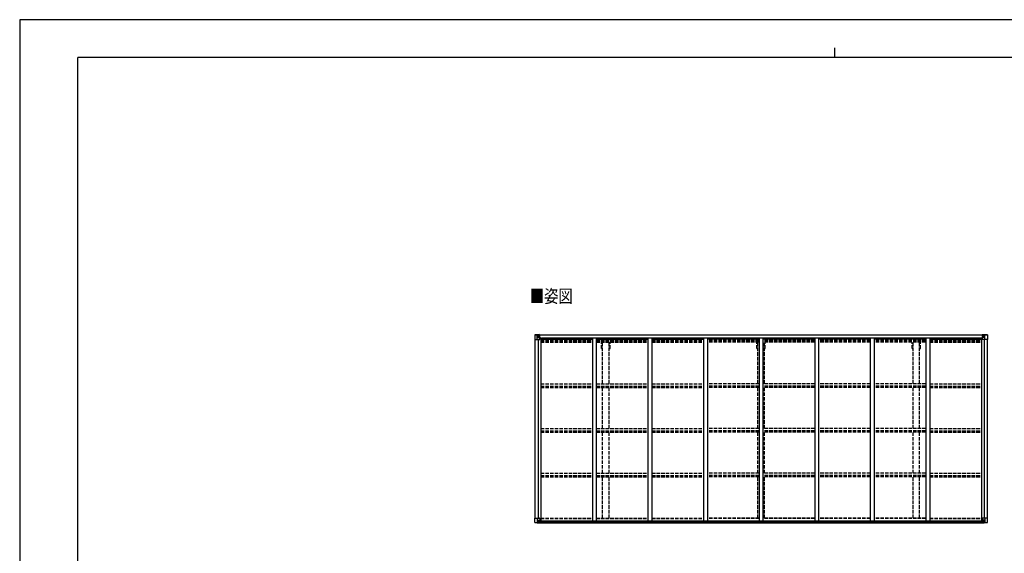
# Model space of a CAD drawing. Units: millimetres. Extents: x 0 to 21025, y 0 to 14850.
# Drawn here: x 0 to 12687, y 7976 to 14850 of the extents above; entities that cross this region are included whole.
import ezdxf

# ---------------------------------------------------------------- set-up
doc = ezdxf.new("R2010")
doc.units = ezdxf.units.MM
doc.linetypes.add('YHIDDEN_1', pattern=[4, 3, -1])
for name, color, linetype, lineweight in [('USER1', 3, 'Continuous', 13), ('YKK_13', 4, 'Continuous', 30), ('YKK_A1', 4, 'Continuous', 30), ('YKK_ZWAK', 7, 'Continuous', 30)]:
    doc.layers.add(name, color=color, linetype=linetype, lineweight=lineweight)
doc.styles.add('text-b', font='extslim2.shx', dxfattribs={"width": 0.8, "bigfont": 'extfont2.shx'})

msp = doc.modelspace()

# ---------------------------------------------------------------- linework, layer by layer
at = {"layer": 'YKK_13', "linetype": 'Continuous'}
for p, q in [((6637, 10788), (6637, 10729)), ((6637, 10788), (6637, 10788)), ((6638, 10789), (6677, 10792)), ((6638, 10789), (6638, 10789)), ((6638, 10789), (6638, 10789)), ((6677, 10791), (6639, 10789)), ((6670, 10790), (6670, 10790)), ((6670, 10729), (6670, 10790)), ((6674, 10787), (6671, 10790)), ((6677, 10792), (6689, 10792)), ((6689, 10792), (6677, 10791)), ((6696, 10793), (6689, 10792)), ((6689, 10791), (6696, 10792)), ((6689, 10766), (6689, 10792)), ((6691, 10787), (6689, 10787)), ((6696, 10791), (6691, 10791)), ((6691, 10791), (6691, 10766)), ((6696, 10791), (6691, 10791)), ((6699, 10787), (6691, 10787)), ((6691, 10787), (6691, 10785)), ((6699, 10787), (6691, 10787)), ((6691, 10786), (6691, 10786)), ((6691, 10786), (6699, 10786)), ((6691, 10785), (6691, 10785)), ((6691, 10785), (6691, 10785)), ((6706, 10785), (6691, 10785)), ((6691, 10785), (6691, 10785)), ((6701, 10785), (6691, 10785)), ((6691, 10785), (6695, 10785)), ((6695, 10765), (6695, 10785)), ((6696, 10792), (6696, 10793)), ((6696, 10791), (6696, 10792)), ((6696, 10791), (6696, 10791)), ((6696, 10791), (6696, 10790)), ((6699, 10786), (6699, 10788)), ((6701, 10791), (6703, 10790)), ((6701, 10791), (6701, 10790)), ((6701, 10791), (6701, 10791)), ((6701, 10787), (6706, 10787)), ((6701, 10785), (6701, 10787)), ((6701, 10785), (6701, 10785)), ((6701, 10785), (6707, 10785)), ((6706, 10788), (6706, 10787)), ((6706, 10787), (6707, 10787)), ((6707, 10787), (6707, 10788)), ((6707, 10787), (6707, 10785)), ((6707, 10785), (6707, 10785)), ((12399, 10787), (12399, 10788)), ((12400, 10787), (12399, 10787)), ((12399, 10787), (12399, 10785)), ((12405, 10785), (12399, 10785)), ((12399, 10785), (12399, 10785)), ((12400, 10788), (12400, 10787)), ((12405, 10787), (12400, 10787)), ((12400, 10785), (12415, 10785)), ((12405, 10791), (12404, 10790)), ((12405, 10791), (12406, 10791)), ((12405, 10785), (12405, 10787)), ((12405, 10785), (12415, 10785)), ((12405, 10785), (12405, 10785)), ((12406, 10791), (12406, 10790)), ((12407, 10786), (12407, 10788)), ((12407, 10787), (12415, 10787)), ((12407, 10787), (12415, 10787)), ((12415, 10786), (12407, 10786)), ((12411, 10793), (12417, 10792)), ((12411, 10792), (12411, 10793)), ((12417, 10791), (12411, 10792)), ((12411, 10791), (12411, 10792)), ((12411, 10791), (12416, 10791)), ((12411, 10791), (12416, 10791)), ((12411, 10791), (12411, 10791)), ((12411, 10791), (12411, 10790)), ((12412, 10765), (12412, 10785)), ((12416, 10785), (12412, 10785)), ((12415, 10787), (12415, 10785)), ((12415, 10786), (12416, 10786)), ((12415, 10785), (12415, 10785)), ((12415, 10785), (12415, 10785)), ((12415, 10785), (12415, 10785)), ((12416, 10791), (12416, 10766)), ((12416, 10787), (12417, 10787)), ((12417, 10766), (12417, 10792)), ((12429, 10792), (12417, 10792)), ((12417, 10792), (12429, 10791)), ((12468, 10789), (12429, 10792)), ((12429, 10791), (12467, 10789)), ((12432, 10787), (12435, 10790)), ((12436, 10790), (12436, 10790)), ((12436, 10729), (12436, 10790)), ((12468, 10789), (12468, 10789)), ((12468, 10789), (12468, 10789)), ((12469, 10788), (12469, 10729)), ((12469, 10788), (12469, 10788)), ((6637, 10729), (6670, 10729)), ((6670, 10729), (6700, 10729)), ((6671, 10756), (6675, 10768)), ((6671, 10756), (6677, 10756)), ((6675, 10783), (6677, 10783)), ((6675, 10770), (6675, 10783)), ((6677, 10770), (6675, 10770)), ((6677, 10783), (6689, 10783)), ((6677, 10770), (6689, 10770)), ((6677, 10770), (6677, 10770)), ((6677, 10756), (6701, 10756)), ((6680, 10777), (6680, 10778)), ((6680, 10778), (6681, 10778)), ((6681, 10777), (6680, 10777)), ((6682, 10779), (6682, 10780)), ((6682, 10780), (6683, 10780)), ((6682, 10775), (6682, 10776)), ((6683, 10775), (6682, 10775)), ((6683, 10780), (6683, 10779)), ((6683, 10776), (6683, 10775)), ((6684, 10778), (6685, 10778)), ((6685, 10777), (6684, 10777)), ((6685, 10778), (6685, 10777)), ((6688, 10783), (6689, 10783)), ((6691, 10783), (6689, 10783)), ((6691, 10770), (6689, 10770)), ((6690, 10766), (6700, 10764)), ((6690, 10765), (6690, 10766)), ((6700, 10764), (6690, 10765)), ((6695, 10781), (6691, 10781)), ((6695, 10773), (6691, 10773)), ((6700, 10764), (6700, 10764)), ((6701, 10764), (6705, 10764)), ((6705, 10763), (6701, 10762)), ((6701, 10730), (6701, 10763)), ((6706, 10752), (6701, 10752)), ((6705, 10764), (6705, 10763)), ((6706, 10764), (6705, 10764)), ((6705, 10763), (6706, 10763)), ((6706, 10748), (6706, 10764)), ((12401, 10764), (12402, 10764)), ((12401, 10748), (12401, 10764)), ((12402, 10763), (12401, 10763)), ((12401, 10752), (12405, 10752)), ((12402, 10764), (12402, 10763)), ((12406, 10764), (12402, 10764)), ((12402, 10763), (12405, 10762)), ((12405, 10730), (12405, 10763)), ((12429, 10756), (12405, 10756)), ((12416, 10766), (12406, 10764)), ((12406, 10764), (12416, 10765)), ((12406, 10764), (12406, 10764)), ((12436, 10729), (12406, 10729)), ((12412, 10781), (12416, 10781)), ((12412, 10773), (12416, 10773)), ((12416, 10783), (12417, 10783)), ((12416, 10770), (12417, 10770)), ((12416, 10765), (12416, 10766)), ((12418, 10783), (12417, 10783)), ((12429, 10783), (12417, 10783)), ((12429, 10770), (12417, 10770)), ((12423, 10778), (12422, 10778)), ((12422, 10778), (12422, 10777)), ((12422, 10777), (12423, 10777)), ((12425, 10780), (12424, 10780)), ((12424, 10780), (12424, 10779)), ((12424, 10776), (12424, 10775)), ((12424, 10775), (12425, 10775)), ((12425, 10779), (12425, 10780)), ((12425, 10775), (12425, 10776)), ((12427, 10778), (12426, 10778)), ((12426, 10777), (12427, 10777)), ((12427, 10777), (12427, 10778)), ((12432, 10783), (12429, 10783)), ((12429, 10770), (12429, 10770)), ((12429, 10770), (12432, 10770)), ((12436, 10756), (12429, 10756)), ((12432, 10770), (12432, 10783)), ((12436, 10756), (12432, 10768)), ((12469, 10729), (12436, 10729)), ((6637, 8430), (6700, 8430)), ((6637, 8372), (6637, 8430)), ((6670, 8430), (6670, 8369)), ((6671, 8403), (6677, 8403)), ((6671, 8403), (6675, 8391)), ((6675, 8390), (6675, 8376)), ((6677, 8390), (6675, 8390)), ((6675, 8376), (6677, 8376)), ((6677, 8403), (6701, 8403)), ((6677, 8390), (6677, 8390)), ((6689, 8390), (6677, 8390)), ((6677, 8376), (6689, 8376)), ((6680, 8382), (6680, 8383)), ((6680, 8383), (6681, 8383)), ((6681, 8382), (6680, 8382)), ((6682, 8384), (6683, 8384)), ((6682, 8383), (6682, 8384)), ((6682, 8380), (6682, 8381)), ((6683, 8380), (6682, 8380)), ((6683, 8384), (6683, 8383)), ((6683, 8381), (6683, 8380)), ((6684, 8383), (6685, 8383)), ((6685, 8382), (6684, 8382)), ((6685, 8383), (6685, 8382)), ((6689, 8394), (6696, 8394)), ((6689, 8394), (6689, 8367)), ((6700, 8396), (6690, 8394)), ((6690, 8394), (6690, 8394)), ((6693, 8394), (6700, 8395)), ((6696, 8394), (6705, 8394)), ((6700, 8395), (6700, 8396)), ((6701, 8429), (6701, 8396)), ((6706, 8393), (6706, 8373)), ((12401, 8393), (12401, 8373)), ((12411, 8394), (12402, 8394)), ((12405, 8429), (12405, 8396)), ((12429, 8403), (12405, 8403)), ((12469, 8430), (12406, 8430)), ((12406, 8396), (12416, 8394)), ((12406, 8395), (12406, 8396)), ((12414, 8394), (12406, 8395)), ((12417, 8394), (12411, 8394)), ((12416, 8394), (12416, 8394)), ((12417, 8394), (12417, 8367)), ((12417, 8390), (12429, 8390)), ((12429, 8376), (12417, 8376)), ((12423, 8383), (12422, 8383)), ((12422, 8383), (12422, 8382)), ((12422, 8382), (12423, 8382)), ((12425, 8384), (12424, 8384)), ((12424, 8384), (12424, 8383)), ((12424, 8381), (12424, 8380)), ((12424, 8380), (12425, 8380)), ((12425, 8383), (12425, 8384)), ((12425, 8380), (12425, 8381)), ((12427, 8383), (12426, 8383)), ((12426, 8382), (12427, 8382)), ((12427, 8382), (12427, 8383)), ((12436, 8403), (12429, 8403)), ((12429, 8390), (12429, 8390)), ((12429, 8390), (12432, 8390)), ((12432, 8376), (12429, 8376)), ((12436, 8403), (12432, 8391)), ((12432, 8390), (12432, 8376)), ((12436, 8430), (12436, 8369)), ((12469, 8372), (12469, 8430)), ((6638, 8371), (6677, 8368)), ((6638, 8371), (6638, 8371)), ((6677, 8368), (6639, 8371)), ((6670, 8369), (6670, 8369)), ((6674, 8373), (6671, 8369)), ((6677, 8368), (6696, 8367)), ((6689, 8367), (6677, 8368)), ((6706, 8373), (6696, 8373)), ((6696, 8367), (6696, 8373)), ((6705, 8372), (6696, 8372)), ((6706, 8373), (6706, 8373)), ((12401, 8373), (12401, 8373)), ((12401, 8373), (12411, 8373)), ((12402, 8372), (12411, 8372)), ((12411, 8367), (12411, 8373)), ((12429, 8368), (12411, 8367)), ((12417, 8367), (12429, 8368)), ((12468, 8371), (12429, 8368)), ((12429, 8368), (12467, 8371)), ((12432, 8373), (12435, 8369)), ((12436, 8369), (12436, 8369)), ((12468, 8371), (12468, 8371))]:
    msp.add_line(p, q, dxfattribs=at)
for centre in [(6682, 10777), (12424, 10777), (6682, 8382), (12424, 8382)]:
    msp.add_circle(centre, 5.3, dxfattribs=at)
for centre, radius, start, end in [((6638, 10788), 0.999, 93.4424, 179.9508), ((6638, 10788), 1, 93.5002, 180.0008), ((6638, 10788), 0.999, 93.4424, 179.9508), ((6152, 18188), 7415, 273.7689, 274.0113), ((6671, 10790), 1.28, 131.1783, 182.459), ((6691, 10788), 0.5, 180.0011, 270.0011), ((6691, 10788), 0.5, 179.998, 269.9969), ((6691, 10785), 0.513, 91.8803, 181.0471), ((6691, 10785), 0.5, 90.529, 180.0446), ((6706, 10793), 7.69, 268.97, 276.4343), ((12400, 10793), 7.69, 263.5657, 271.03), ((12415, 10788), 0.5, 269.9989, 359.9989), ((12415, 10788), 0.5, 270.0031, 0.002), ((12415, 10785), 0.513, 358.9529, 88.1197), ((12415, 10785), 0.5, 359.9554, 89.471), ((12435, 10790), 1.28, 357.541, 48.8217), ((12955, 18188), 7415, 265.9887, 266.2311), ((12468, 10788), 0.999, 0.0492, 86.5576), ((12468, 10788), 1, 359.9992, 86.4998), ((12468, 10788), 0.999, 0.0492, 86.5576), ((6681, 10779), 0.96, 270, 0), ((6681, 10776), 0.96, 0, 90), ((6684, 10779), 0.96, 180, 270), ((6684, 10776), 0.96, 90, 180), ((6690, 10767), 0.937, 182.3221, 263.2677), ((6690, 10766), 0.937, 182.3221, 263.2677), ((6700, 10763), 0.937, 2.3221, 83.2677), ((6700, 10763), 0.937, 2.3221, 83.2677), ((6700, 10730), 1, 270, 0), ((12406, 10763), 0.937, 96.7323, 177.6779), ((12406, 10763), 0.937, 96.7323, 177.6779), ((12406, 10730), 1, 180, 270), ((12416, 10767), 0.937, 276.7323, 357.6779), ((12416, 10766), 0.937, 276.7323, 357.6779), ((12423, 10779), 0.96, 270, 0), ((12423, 10776), 0.96, 0, 90), ((12426, 10779), 0.96, 180, 270), ((12426, 10776), 0.96, 90, 180), ((6681, 8383), 0.96, 270, 0), ((6681, 8381), 0.96, 0, 90), ((6684, 8383), 0.96, 180, 270), ((6684, 8381), 0.96, 90, 180), ((6690, 8393), 0.937, 96.7323, 129.066), ((6700, 8429), 1, 0, 90), ((6700, 8397), 0.937, 276.7323, 357.6779), ((6700, 8396), 0.937, 276.7323, 357.6779), ((12406, 8429), 1, 90, 180), ((12406, 8397), 0.937, 182.3221, 263.2677), ((12406, 8396), 0.937, 182.3221, 263.2677), ((12416, 8393), 0.937, 50.934, 83.2677), ((12423, 8383), 0.96, 270, 0), ((12423, 8381), 0.96, 0, 90), ((12426, 8383), 0.96, 180, 270), ((12426, 8381), 0.96, 90, 180), ((6638, 8372), 0.999, 180.0492, 266.5576), ((6638, 8372), 1, 179.9992, 266.4998), ((6638, 8372), 0.999, 180.0492, 266.5576), ((6092, 968), 7423, 85.5339, 85.7761), ((6671, 8369), 1.28, 177.541, 228.8217), ((13014, 968), 7423, 94.2239, 94.4661), ((12435, 8369), 1.28, 311.1783, 2.459), ((12468, 8372), 0.999, 273.4424, 359.9508), ((12468, 8372), 1, 273.5002, 0.0008), ((12468, 8372), 0.999, 273.4424, 359.9508)]:
    msp.add_arc(centre, radius, start, end, dxfattribs=at)
at = {"layer": 'YKK_13', "linetype": 'Continuous', "extrusion": (0, 0, -1)}
for centre, major_axis, ratio, start_param, end_param in [((6640, 10789), (2, 0.12), 0.060933, 2.071256, 3.14534), ((6839, 10801), (201, 12), 0.060933, 3.14534, 3.145839), ((6670, 10788), (-0.02, 3), 0.466854, 0.125683, 0.759696), ((6672, 10783), (0.03, 5), 0.573921, 0.767272, 1.551125), ((6671, 10759), (0.85, 2.32), 0.403757, 3.00878, 3.974439), ((6673, 10770), (0, 3), 0.468246, 1.577288, 2.012794), ((6595, 10783), (81.7, 0), 0.061163, 6.282413, 6.283185), ((12402, 8393), (-1, -0.021), 0.906239, 0.018705, 1.589501), ((12511, 8376), (-81.7, 0), 0.061163, 6.282413, 6.283185), ((12433, 8390), (0, -3), 0.468246, 1.577288, 2.012794), ((12434, 8376), (-0.03, -5), 0.573921, 0.767272, 1.551125), ((12435, 8401), (-0.85, -2.32), 0.403757, 3.00878, 3.974439), ((12402, 8373), (-1, 0.012), 0.707053, 4.703664, 6.124411), ((12436, 8371), (0.02, -3), 0.466854, 0.125683, 0.759696), ((12466, 8371), (-2, -0.12), 0.060933, 2.071256, 3.14534), ((12267, 8358), (-201, -12), 0.060933, 3.14534, 3.145839)]:
    msp.add_ellipse(centre, major_axis=major_axis, ratio=ratio, start_param=start_param, end_param=end_param, dxfattribs=at)
at = {"layer": 'YKK_13', "linetype": 'Continuous'}
for centre, major_axis, ratio, start_param, end_param in [((12434, 10783), (-0.03, 5), 0.573921, 0.767272, 1.551125), ((12436, 10788), (0.02, 3), 0.466854, 0.125683, 0.759696), ((12466, 10789), (-2, 0.12), 0.060933, 2.071256, 3.14534), ((12267, 10801), (-201, 12), 0.060933, 3.14534, 3.145839), ((12511, 10783), (-81.7, 0), 0.061163, 6.282413, 6.283185), ((12433, 10770), (0, 3), 0.468246, 1.577288, 2.012794), ((12435, 10759), (-0.85, 2.32), 0.403757, 3.00878, 3.974439), ((6671, 8401), (0.85, -2.32), 0.403757, 3.00878, 3.974439), ((6672, 8376), (0.03, -5), 0.573921, 0.767272, 1.551125), ((6673, 8390), (0, -3), 0.468246, 1.577288, 2.012794), ((6595, 8376), (81.7, 0), 0.061163, 6.282413, 6.283185), ((6705, 8393), (1, -0.021), 0.906239, 0.018705, 1.589501), ((6640, 8371), (2, -0.12), 0.060933, 2.071256, 3.14534), ((6839, 8358), (201, -12), 0.060933, 3.14534, 3.145839), ((6670, 8371), (-0.02, -3), 0.466854, 0.125683, 0.759696), ((6705, 8373), (1, 0.012), 0.707053, 4.703664, 6.124411)]:
    msp.add_ellipse(centre, major_axis=major_axis, ratio=ratio, start_param=start_param, end_param=end_param, dxfattribs=at)
at = {"layer": 'YKK_A1'}
for p, q in [((6691, 10790), (12416, 10790)), ((6691, 10788), (12416, 10788)), ((6639, 10729), (6639, 8430)), ((6679, 10729), (6679, 8430)), ((6714, 10748), (6701, 10748)), ((6714, 10748), (6714, 8394)), ((6714, 10734), (7380, 10734)), ((6722, 10734), (6722, 10750)), ((6722, 10750), (12385, 10750)), ((7380, 10750), (7380, 8394)), ((7430, 10750), (7430, 8394)), ((7430, 10734), (8096, 10734)), ((8096, 10750), (8096, 8394)), ((8146, 10750), (8146, 8394)), ((8146, 10734), (8812, 10734)), ((8812, 10750), (8812, 8394)), ((8862, 10750), (8862, 8394)), ((9528, 10734), (8862, 10734)), ((9528, 10750), (9528, 8394)), ((9578, 10750), (9578, 8394)), ((10244, 10734), (9578, 10734)), ((10244, 10750), (10244, 8394)), ((10294, 10750), (10294, 8394)), ((10960, 10734), (10294, 10734)), ((10960, 10750), (10960, 8394)), ((11010, 10750), (11010, 8394)), ((11676, 10734), (11010, 10734)), ((11676, 10750), (11676, 8394)), ((11726, 10750), (11726, 8394)), ((11726, 10734), (12392, 10734)), ((12385, 10734), (12385, 10750)), ((12392, 10748), (12392, 8394)), ((12392, 10748), (12405, 10748)), ((12427, 10729), (12427, 8430)), ((12467, 10729), (12467, 8430)), ((6694, 8394), (12412, 8394)), ((6706, 8392), (12401, 8392)), ((6706, 8376), (12401, 8376)), ((6696, 8368), (12411, 8368))]:
    msp.add_line(p, q, dxfattribs=at)
at = {"layer": 'YKK_A1', "linetype": 'YHIDDEN_1', "ltscale": 15}
for p, q in [((6714, 10726), (7380, 10726)), ((6714, 10718), (7380, 10718)), ((6714, 10714), (7380, 10714)), ((6714, 10709), (7380, 10709)), ((6714, 10696), (7380, 10696)), ((7430, 10726), (8096, 10726)), ((7430, 10718), (8096, 10718)), ((7430, 10714), (8096, 10714)), ((7430, 10709), (8096, 10709)), ((7430, 10696), (8096, 10696)), ((7498, 10612), (7498, 10696)), ((7511, 10160), (7511, 10696)), ((7596, 10160), (7596, 10696)), ((7608, 10612), (7608, 10696)), ((8146, 10726), (8812, 10726)), ((8146, 10718), (8812, 10718)), ((8146, 10714), (8812, 10714)), ((8146, 10709), (8812, 10709)), ((8146, 10696), (8812, 10696)), ((9528, 10726), (8862, 10726)), ((9528, 10718), (8862, 10718)), ((9528, 10714), (8862, 10714)), ((9528, 10709), (8862, 10709)), ((9528, 10696), (8862, 10696)), ((9498, 10612), (9498, 10696)), ((9511, 10160), (9511, 10696)), ((10244, 10726), (9578, 10726)), ((10244, 10718), (9578, 10718)), ((10244, 10714), (9578, 10714)), ((10244, 10709), (9578, 10709)), ((10244, 10696), (9578, 10696)), ((9596, 10160), (9596, 10696)), ((9608, 10612), (9608, 10696)), ((10960, 10726), (10294, 10726)), ((10960, 10718), (10294, 10718)), ((10960, 10714), (10294, 10714)), ((10960, 10709), (10294, 10709)), ((10960, 10696), (10294, 10696)), ((11676, 10726), (11010, 10726)), ((11676, 10718), (11010, 10718)), ((11676, 10714), (11010, 10714)), ((11676, 10709), (11010, 10709)), ((11676, 10696), (11010, 10696)), ((11498, 10612), (11498, 10696)), ((11511, 10160), (11511, 10696)), ((11596, 10160), (11596, 10696)), ((11608, 10612), (11608, 10696)), ((11726, 10726), (12392, 10726)), ((11726, 10718), (12392, 10718)), ((11726, 10714), (12392, 10714)), ((11726, 10709), (12392, 10709)), ((11726, 10696), (12392, 10696)), ((7498, 10612), (7511, 10612)), ((7596, 10612), (7608, 10612)), ((9498, 10612), (9511, 10612)), ((9596, 10612), (9608, 10612)), ((11498, 10612), (11511, 10612)), ((11596, 10612), (11608, 10612)), ((6714, 10160), (7380, 10160)), ((7430, 10160), (8096, 10160)), ((8146, 10160), (8812, 10160)), ((9528, 10160), (8862, 10160)), ((10244, 10160), (9578, 10160)), ((10960, 10160), (10294, 10160)), ((11676, 10160), (11010, 10160)), ((11726, 10160), (12392, 10160)), ((6714, 10130), (7380, 10130)), ((6714, 10126), (7380, 10126)), ((6714, 10113), (7380, 10113)), ((7430, 10130), (8096, 10130)), ((7430, 10126), (8096, 10126)), ((7430, 10113), (8096, 10113)), ((7511, 9584), (7511, 10113)), ((7596, 9584), (7596, 10113)), ((8146, 10130), (8812, 10130)), ((8146, 10126), (8812, 10126)), ((8146, 10113), (8812, 10113)), ((9528, 10130), (8862, 10130)), ((9528, 10126), (8862, 10126)), ((9528, 10113), (8862, 10113)), ((9511, 9584), (9511, 10113)), ((10244, 10130), (9578, 10130)), ((10244, 10126), (9578, 10126)), ((10244, 10113), (9578, 10113)), ((9596, 9584), (9596, 10113)), ((10960, 10130), (10294, 10130)), ((10960, 10126), (10294, 10126)), ((10960, 10113), (10294, 10113)), ((11676, 10130), (11010, 10130)), ((11676, 10126), (11010, 10126)), ((11676, 10113), (11010, 10113)), ((11511, 9584), (11511, 10113)), ((11596, 9584), (11596, 10113)), ((11726, 10130), (12392, 10130)), ((11726, 10126), (12392, 10126)), ((11726, 10113), (12392, 10113)), ((6714, 9584), (7380, 9584)), ((6714, 9554), (7380, 9554)), ((6714, 9550), (7380, 9550)), ((6714, 9537), (7380, 9537)), ((7430, 9584), (8096, 9584)), ((7430, 9554), (8096, 9554)), ((7430, 9550), (8096, 9550)), ((7430, 9537), (8096, 9537)), ((7511, 9008), (7511, 9535)), ((7596, 9008), (7596, 9535)), ((8146, 9584), (8812, 9584)), ((8146, 9554), (8812, 9554)), ((8146, 9550), (8812, 9550)), ((8146, 9537), (8812, 9537)), ((9528, 9584), (8862, 9584)), ((9528, 9554), (8862, 9554)), ((9528, 9550), (8862, 9550)), ((9528, 9537), (8862, 9537)), ((9511, 9008), (9511, 9535)), ((10244, 9584), (9578, 9584)), ((10244, 9554), (9578, 9554)), ((10244, 9550), (9578, 9550)), ((10244, 9537), (9578, 9537)), ((9596, 9008), (9596, 9535)), ((10960, 9584), (10294, 9584)), ((10960, 9554), (10294, 9554)), ((10960, 9550), (10294, 9550)), ((10960, 9537), (10294, 9537)), ((11676, 9584), (11010, 9584)), ((11676, 9554), (11010, 9554)), ((11676, 9550), (11010, 9550)), ((11676, 9537), (11010, 9537)), ((11511, 9008), (11511, 9535)), ((11596, 9008), (11596, 9535)), ((11726, 9584), (12392, 9584)), ((11726, 9554), (12392, 9554)), ((11726, 9550), (12392, 9550)), ((11726, 9537), (12392, 9537)), ((6714, 9008), (7380, 9008)), ((6714, 8978), (7380, 8978)), ((6714, 8974), (7380, 8974)), ((6714, 8961), (7380, 8961)), ((7430, 9008), (8096, 9008)), ((7430, 8978), (8096, 8978)), ((7430, 8974), (8096, 8974)), ((7430, 8961), (8096, 8961)), ((7511, 8430), (7511, 8959)), ((7596, 8430), (7596, 8959)), ((8146, 9008), (8812, 9008)), ((8146, 8978), (8812, 8978)), ((8146, 8974), (8812, 8974)), ((8146, 8961), (8812, 8961)), ((9528, 9008), (8862, 9008)), ((9528, 8978), (8862, 8978)), ((9528, 8974), (8862, 8974)), ((9528, 8961), (8862, 8961)), ((9511, 8430), (9511, 8959)), ((10244, 9008), (9578, 9008)), ((10244, 8978), (9578, 8978)), ((10244, 8974), (9578, 8974)), ((10244, 8961), (9578, 8961)), ((9596, 8430), (9596, 8959)), ((10960, 9008), (10294, 9008)), ((10960, 8978), (10294, 8978)), ((10960, 8974), (10294, 8974)), ((10960, 8961), (10294, 8961)), ((11676, 9008), (11010, 9008)), ((11676, 8978), (11010, 8978)), ((11676, 8974), (11010, 8974)), ((11676, 8961), (11010, 8961)), ((11511, 8430), (11511, 8959)), ((11596, 8430), (11596, 8959)), ((11726, 9008), (12392, 9008)), ((11726, 8978), (12392, 8978)), ((11726, 8974), (12392, 8974)), ((11726, 8961), (12392, 8961)), ((6714, 8430), (7380, 8430)), ((6714, 8422), (7380, 8422)), ((7430, 8430), (8096, 8430)), ((7430, 8422), (8096, 8422)), ((8146, 8430), (8812, 8430)), ((8146, 8422), (8812, 8422)), ((9528, 8430), (8862, 8430)), ((9528, 8422), (8862, 8422)), ((10244, 8430), (9578, 8430)), ((10244, 8422), (9578, 8422)), ((10960, 8430), (10294, 8430)), ((10960, 8422), (10294, 8422)), ((11676, 8430), (11010, 8430)), ((11676, 8422), (11010, 8422)), ((11726, 8430), (12392, 8430)), ((11726, 8422), (12392, 8422))]:
    msp.add_line(p, q, dxfattribs=at)
at = {"layer": 'YKK_ZWAK'}
for p, q in [((21025, 14850), (0, 14850)), ((0, 14850), (0, 0)), ((10500, 14488), (10500, 14362)), ((20250, 14362), (750, 14362)), ((750, 1112), (750, 14362))]:
    msp.add_line(p, q, dxfattribs=at)

# ---------------------------------------------------------------- texts
at = {"layer": 'USER1', "style": 'text-b', "width": 0.8}
msp.add_text('■姿図', height=168.8, dxfattribs=at).set_placement((6574, 11204))

doc.saveas('drawing.dxf')
